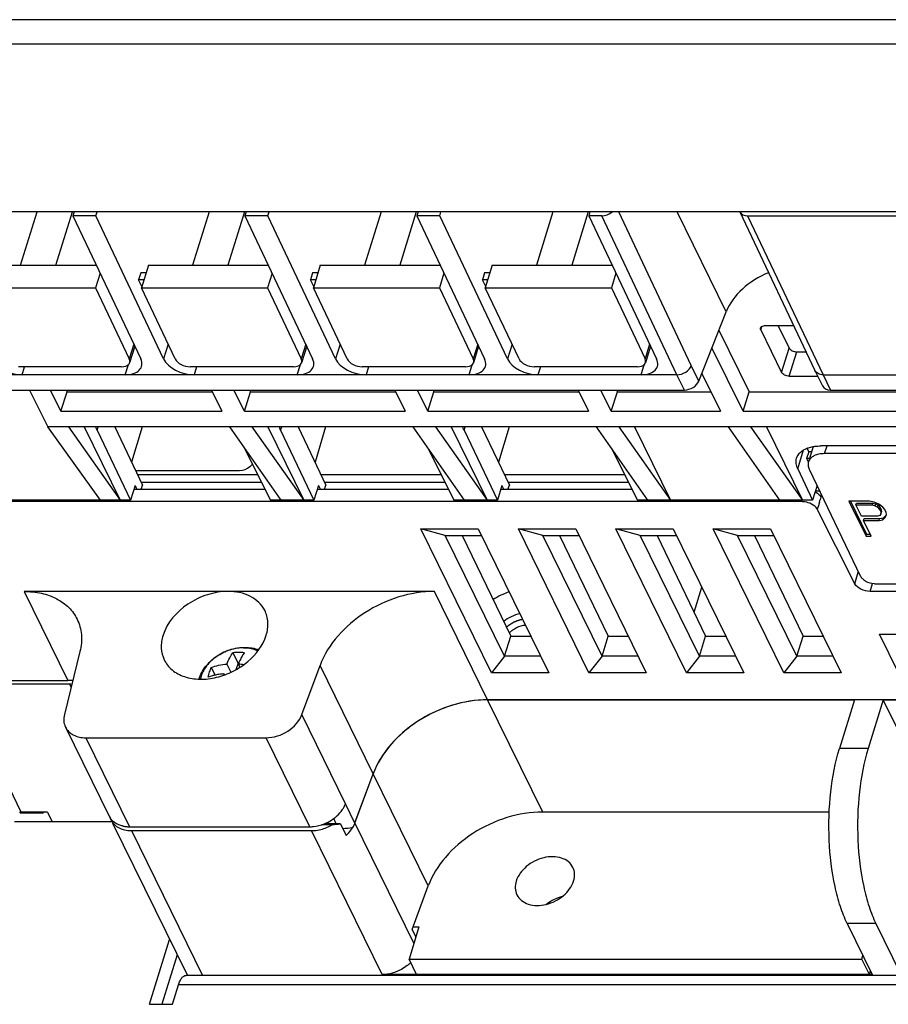
# Model space of a CAD drawing. Units: millimetres. Extents: x -1415 to 49127, y 0 to 13752.
# Drawn here: x 4614 to 4684, y 1193 to 1272 of the extents above; entities that cross this region are included whole.
import ezdxf

# ---------------------------------------------------------------- set-up
doc = ezdxf.new("R2010")
doc.units = ezdxf.units.MM
doc.layers.get('0').update_dxf_attribs({"lineweight": 30})
for name, color, linetype in [('00_COMPONENTS', 7, 'Continuous'), ('02___PRT_ALL_AXES', 7, 'Continuous'), ('06___PRT_ALL_SURFS', 7, 'Continuous'), ('7_ALL_FEATURES', 7, 'Continuous')]:
    doc.layers.add(name, color=color, linetype=linetype)

msp = doc.modelspace()

# ---------------------------------------------------------------- linework, layer by layer
at = {"color": 2, "linetype": 'Continuous'}
msp.add_open_spline([(4654.511, 1223.636), (4654.482, 1223.63), (4654.438, 1223.62), (4654.38, 1223.607), (4654.344, 1223.599), (4654.314, 1223.593), (4654.296, 1223.589), (4654.284, 1223.586), (4654.276, 1223.584), (4654.269, 1223.582), (4654.26, 1223.579), (4654.245, 1223.574), (4654.226, 1223.568), (4654.197, 1223.559), (4654.16, 1223.547), (4654.115, 1223.532), (4654.082, 1223.522), (4654.06, 1223.515), (4654.051, 1223.512), (4654.043, 1223.509), (4654.036, 1223.506), (4654.024, 1223.501), (4654.006, 1223.494), (4653.978, 1223.482), (4653.943, 1223.467), (4653.908, 1223.452), (4653.88, 1223.44), (4653.859, 1223.431), (4653.841, 1223.424), (4653.829, 1223.419), (4653.822, 1223.416), (4653.817, 1223.414), (4653.812, 1223.411), (4653.805, 1223.407), (4653.793, 1223.401), (4653.775, 1223.391), (4653.754, 1223.38), (4653.727, 1223.365), (4653.692, 1223.347), (4653.658, 1223.329), (4653.63, 1223.314), (4653.613, 1223.305), (4653.6, 1223.298), (4653.594, 1223.294), (4653.587, 1223.29), (4653.579, 1223.285), (4653.559, 1223.272), (4653.53, 1223.253), (4653.491, 1223.227), (4653.452, 1223.201), (4653.423, 1223.182), (4653.403, 1223.169), (4653.395, 1223.164), (4653.388, 1223.159), (4653.382, 1223.155), (4653.372, 1223.146), (4653.357, 1223.134), (4653.333, 1223.115), (4653.303, 1223.092), (4653.256, 1223.053), (4653.22, 1223.025), (4653.196, 1223.006)], degree=3, knots=[0, 0, 0, 0, 0.0625, 0.09375, 0.125, 0.140625, 0.15625, 0.164062, 0.167969, 0.171875, 0.179688, 0.1875, 0.203125, 0.21875, 0.25, 0.28125, 0.3125, 0.320312, 0.328125, 0.332031, 0.335938, 0.34375, 0.359375, 0.375, 0.40625, 0.4375, 0.453125, 0.46875, 0.484375, 0.492188, 0.496094, 0.5, 0.503906, 0.507812, 0.515625, 0.53125, 0.546875, 0.5625, 0.59375, 0.625, 0.640625, 0.65625, 0.664062, 0.667969, 0.671875, 0.679688, 0.6875, 0.71875, 0.75, 0.78125, 0.8125, 0.820312, 0.828125, 0.832031, 0.835938, 0.84375, 0.859375, 0.875, 0.90625, 0.9375, 1, 1, 1, 1], dxfattribs=at)
at = {"layer": '00_COMPONENTS', "color": 7, "linetype": 'Continuous'}
for p, q in [((4754.363, 1271.803), (4593.255, 1271.803)), ((4754.568, 1269.833), (4593.46, 1269.833)), ((4705.502, 1256.369), (4609.695, 1256.369)), ((4614.167, 1252.085), (4615.491, 1256.369)), ((4617.003, 1252.085), (4618.327, 1256.369)), ((4618.466, 1256.369), (4618.37, 1256.058)), ((4618.37, 1256.058), (4623.815, 1244.559)), ((4620.212, 1256.058), (4618.37, 1256.058)), ((4620.212, 1256.058), (4620.308, 1256.369)), ((4625.657, 1244.559), (4620.212, 1256.058)), ((4629.307, 1256.369), (4627.983, 1252.085)), ((4632.143, 1256.369), (4630.819, 1252.085)), ((4632.282, 1256.369), (4632.186, 1256.058)), ((4632.186, 1256.058), (4637.631, 1244.559)), ((4634.028, 1256.058), (4632.186, 1256.058)), ((4634.028, 1256.058), (4634.124, 1256.369)), ((4639.473, 1244.559), (4634.028, 1256.058)), ((4643.123, 1256.369), (4641.799, 1252.085)), ((4645.959, 1256.369), (4644.635, 1252.085)), ((4646.098, 1256.369), (4646.002, 1256.058)), ((4646.002, 1256.058), (4651.447, 1244.559)), ((4647.844, 1256.058), (4646.002, 1256.058)), ((4647.844, 1256.058), (4647.94, 1256.369)), ((4653.289, 1244.559), (4647.844, 1256.058)), ((4656.938, 1256.369), (4655.615, 1252.085)), ((4659.775, 1256.369), (4658.451, 1252.085)), ((4659.914, 1256.369), (4659.818, 1256.058)), ((4659.818, 1256.058), (4665.263, 1244.559)), ((4660.871, 1256.058), (4659.818, 1256.058)), ((4666.901, 1243.289), (4660.871, 1256.058)), ((4668.052, 1244.025), (4662.224, 1256.369)), ((4670.864, 1248.352), (4666.93, 1256.369)), ((4671.94, 1256.369), (4677.986, 1243.637)), ((4672.581, 1256.058), (4678.644, 1243.289)), ((4672.581, 1256.058), (4688.503, 1256.058)), ((4610.614, 1252.085), (4620.252, 1252.085)), ((4624.43, 1252.085), (4623.871, 1250.277)), ((4624.43, 1252.085), (4634.068, 1252.085)), ((4638.246, 1252.085), (4637.687, 1250.277)), ((4638.246, 1252.085), (4647.884, 1252.085)), ((4652.061, 1252.085), (4651.503, 1250.277)), ((4652.061, 1252.085), (4661.699, 1252.085)), ((4620.55, 1251.454), (4620.187, 1250.277)), ((4623.814, 1251.463), (4623.644, 1250.915)), ((4624.238, 1251.463), (4623.814, 1251.463)), ((4634.366, 1251.454), (4634.003, 1250.277)), ((4637.63, 1251.463), (4637.46, 1250.915)), ((4638.053, 1251.463), (4637.63, 1251.463)), ((4648.182, 1251.454), (4647.819, 1250.277)), ((4651.445, 1251.463), (4651.276, 1250.915)), ((4651.869, 1251.463), (4651.445, 1251.463)), ((4661.998, 1251.454), (4661.634, 1250.277)), ((4610.055, 1250.277), (4620.187, 1250.277)), ((4620.187, 1250.277), (4622.894, 1244.559)), ((4623.904, 1250.385), (4623.644, 1250.915)), ((4624.068, 1250.915), (4623.644, 1250.915)), ((4626.578, 1244.559), (4623.871, 1250.277)), ((4623.871, 1250.277), (4634.003, 1250.277)), ((4634.003, 1250.277), (4636.71, 1244.559)), ((4637.72, 1250.385), (4637.46, 1250.915)), ((4637.884, 1250.915), (4637.46, 1250.915)), ((4640.394, 1244.559), (4637.687, 1250.277)), ((4637.687, 1250.277), (4647.819, 1250.277)), ((4647.819, 1250.277), (4650.526, 1244.559)), ((4651.536, 1250.385), (4651.276, 1250.915)), ((4651.7, 1250.915), (4651.276, 1250.915)), ((4654.21, 1244.559), (4651.503, 1250.277)), ((4651.503, 1250.277), (4661.634, 1250.277)), ((4661.634, 1250.277), (4664.342, 1244.559)), ((4668.663, 1242.782), (4670.864, 1248.352)), ((4673.63, 1246.895), (4673.71, 1247.154)), ((4676.291, 1247.206), (4673.938, 1247.206)), ((4675.043, 1247.206), (4675.913, 1245.435)), ((4670.279, 1246.872), (4672.708, 1241.922)), ((4673.63, 1246.895), (4675.307, 1243.476)), ((4623.258, 1245.736), (4622.894, 1244.559)), ((4623.334, 1245.576), (4622.926, 1244.257)), ((4626.021, 1245.736), (4625.657, 1244.559)), ((4637.074, 1245.736), (4636.71, 1244.559)), ((4637.15, 1245.576), (4636.742, 1244.257)), ((4639.837, 1245.736), (4639.473, 1244.559)), ((4650.89, 1245.736), (4650.526, 1244.559)), ((4650.966, 1245.576), (4650.558, 1244.257)), ((4653.653, 1245.736), (4653.289, 1244.559)), ((4664.706, 1245.736), (4664.342, 1244.559)), ((4664.782, 1245.576), (4664.374, 1244.257)), ((4672.208, 1240.356), (4669.713, 1245.44)), ((4675.307, 1243.476), (4675.913, 1245.435)), ((4675.92, 1243.166), (4676.526, 1245.124)), ((4676.526, 1245.124), (4677.28, 1245.124)), ((4622.274, 1243.924), (4613.984, 1243.924)), ((4614.285, 1243.289), (4614.481, 1243.924)), ((4622.575, 1243.289), (4622.825, 1244.1)), ((4636.09, 1243.924), (4627.8, 1243.924)), ((4628.297, 1243.924), (4628.101, 1243.289)), ((4636.391, 1243.289), (4636.641, 1244.1)), ((4649.906, 1243.924), (4641.616, 1243.924)), ((4642.113, 1243.924), (4641.917, 1243.289)), ((4650.206, 1243.289), (4650.457, 1244.1)), ((4663.722, 1243.924), (4655.432, 1243.924)), ((4655.929, 1243.924), (4655.733, 1243.289)), ((4664.022, 1243.289), (4664.273, 1244.1)), ((4668.663, 1242.782), (4668.052, 1244.025)), ((4666.901, 1243.289), (4605.823, 1243.289)), ((4667.503, 1242.06), (4666.901, 1243.289)), ((4668.906, 1243.397), (4670.398, 1240.356)), ((4675.92, 1243.166), (4678.217, 1243.166)), ((4677.989, 1243.631), (4677.986, 1243.637)), ((4677.989, 1243.631), (4678.596, 1242.393)), ((4678.644, 1243.289), (4679.247, 1242.06)), ((4678.644, 1243.289), (4694.532, 1243.289)), ((4606.425, 1242.06), (4667.503, 1242.06)), ((4614.87, 1242.06), (4616.354, 1239.113)), ((4617.405, 1240.356), (4616.568, 1242.06)), ((4617.405, 1240.356), (4617.905, 1241.922)), ((4617.837, 1242.06), (4617.905, 1241.922)), ((4617.905, 1241.922), (4629.563, 1241.922)), ((4629.495, 1242.06), (4630.332, 1240.356)), ((4632.142, 1240.356), (4631.305, 1242.06)), ((4632.142, 1240.356), (4632.642, 1241.922)), ((4632.574, 1242.06), (4632.642, 1241.922)), ((4632.642, 1241.922), (4644.3, 1241.922)), ((4644.232, 1242.06), (4645.069, 1240.356)), ((4646.879, 1240.356), (4646.042, 1242.06)), ((4646.879, 1240.356), (4647.379, 1241.922)), ((4647.311, 1242.06), (4647.379, 1241.922)), ((4647.379, 1241.922), (4659.037, 1241.922)), ((4658.969, 1242.06), (4659.806, 1240.356)), ((4661.616, 1240.356), (4660.779, 1242.06)), ((4661.616, 1240.356), (4662.116, 1241.922)), ((4662.048, 1242.06), (4662.116, 1241.922)), ((4662.116, 1241.922), (4669.629, 1241.922)), ((4672.208, 1240.356), (4672.708, 1241.922)), ((4672.708, 1241.922), (4686.945, 1241.922)), ((4679.247, 1242.06), (4695.135, 1242.06)), ((4617.405, 1240.356), (4630.332, 1240.356)), ((4632.142, 1240.356), (4645.069, 1240.356)), ((4646.879, 1240.356), (4659.806, 1240.356)), ((4661.616, 1240.356), (4670.398, 1240.356)), ((4672.208, 1240.356), (4687.714, 1240.356)), ((4620.596, 1233.22), (4616.354, 1239.113)), ((4778.406, 1239.113), (4616.354, 1239.113)), ((4618.015, 1239.113), (4622.176, 1233.22)), ((4619.284, 1239.113), (4622.176, 1233.22)), ((4620.319, 1238.831), (4620.407, 1239.113)), ((4620.319, 1238.831), (4623, 1233.22)), ((4621.726, 1239.113), (4623.962, 1234.432)), ((4623.936, 1239.113), (4623.086, 1236.266)), ((4630.942, 1239.113), (4635.07, 1233.22)), ((4632.752, 1239.113), (4636.913, 1233.22)), ((4634.021, 1239.113), (4636.913, 1233.22)), ((4635.056, 1238.831), (4635.143, 1239.113)), ((4635.056, 1238.831), (4637.737, 1233.22)), ((4636.463, 1239.113), (4638.699, 1234.432)), ((4638.673, 1239.113), (4637.823, 1236.266)), ((4645.679, 1239.113), (4649.807, 1233.22)), ((4647.489, 1239.113), (4651.65, 1233.22)), ((4648.758, 1239.113), (4651.65, 1233.22)), ((4649.793, 1238.831), (4649.88, 1239.113)), ((4649.793, 1238.831), (4652.474, 1233.22)), ((4651.2, 1239.113), (4653.436, 1234.432)), ((4653.41, 1239.113), (4652.56, 1236.266)), ((4660.416, 1239.113), (4664.544, 1233.22)), ((4662.226, 1239.113), (4666.387, 1233.22)), ((4663.495, 1239.113), (4666.387, 1233.22)), ((4671.008, 1239.113), (4675.137, 1233.22)), ((4672.818, 1239.113), (4676.979, 1233.22)), ((4674.087, 1239.113), (4676.979, 1233.22)), ((4686.697, 1237.571), (4678.463, 1237.571)), ((4678.769, 1236.95), (4678.961, 1237.571)), ((4632.137, 1237.406), (4634.246, 1233.22)), ((4646.874, 1237.406), (4648.983, 1233.22)), ((4661.611, 1237.406), (4663.72, 1233.22)), ((4676.608, 1235.723), (4677.08, 1237.252)), ((4677.488, 1237.105), (4677.318, 1236.557)), ((4677.488, 1237.105), (4677.355, 1237.383)), ((4677.845, 1237.518), (4677.468, 1236.297)), ((4677.718, 1237.105), (4677.488, 1237.105)), ((4687.002, 1236.95), (4678.769, 1236.95)), ((4677.318, 1236.557), (4677.448, 1236.286)), ((4677.548, 1236.557), (4677.318, 1236.557)), ((4623.403, 1235.602), (4631.761, 1235.602)), ((4633.224, 1235.25), (4623.571, 1235.25)), ((4647.96, 1235.25), (4638.308, 1235.25)), ((4662.697, 1235.25), (4653.045, 1235.25)), ((4676.608, 1235.723), (4677.803, 1233.22)), ((4677.531, 1235.717), (4681.632, 1227.134)), ((4623.363, 1234.395), (4623, 1233.22)), ((4623.363, 1234.395), (4623.516, 1234.075)), ((4623.851, 1234.075), (4623.962, 1234.432)), ((4633.537, 1234.628), (4623.868, 1234.628)), ((4638.1, 1234.395), (4637.737, 1233.22)), ((4638.1, 1234.395), (4638.253, 1234.075)), ((4638.588, 1234.075), (4638.699, 1234.432)), ((4648.274, 1234.628), (4638.605, 1234.628)), ((4652.837, 1234.395), (4652.474, 1233.22)), ((4652.837, 1234.395), (4652.99, 1234.075)), ((4653.325, 1234.075), (4653.436, 1234.432)), ((4663.011, 1234.628), (4653.342, 1234.628)), ((4678.166, 1234.395), (4677.803, 1233.22)), ((4633.815, 1234.075), (4623.264, 1234.075)), ((4648.552, 1234.075), (4638.001, 1234.075)), ((4663.289, 1234.075), (4652.738, 1234.075)), ((4678.032, 1233.96), (4678.374, 1233.96)), ((4678.483, 1233.455), (4678.534, 1233.619)), ((4676.955, 1233.096), (4610.63, 1233.096)), ((4623, 1233.22), (4610.929, 1233.22)), ((4637.737, 1233.22), (4634.246, 1233.22)), ((4652.474, 1233.22), (4648.983, 1233.22)), ((4677.803, 1233.22), (4663.72, 1233.22)), ((4676.955, 1233.096), (4676.992, 1233.216)), ((4682.378, 1233.127), (4680.72, 1233.127)), ((4680.72, 1233.127), (4682.093, 1230.329)), ((4680.846, 1233.127), (4682.141, 1230.486)), ((4681.281, 1232.829), (4681.329, 1232.986)), ((4681.281, 1232.829), (4682.593, 1232.829)), ((4681.719, 1231.936), (4681.281, 1232.829)), ((4681.329, 1232.986), (4682.642, 1232.986)), ((4682.753, 1233.067), (4682.378, 1233.127)), ((4682.593, 1232.829), (4682.642, 1232.986)), ((4682.593, 1232.829), (4682.83, 1232.77)), ((4682.642, 1232.986), (4682.878, 1232.926)), ((4683.117, 1232.889), (4682.753, 1233.067)), ((4682.83, 1232.77), (4682.878, 1232.926)), ((4682.878, 1232.926), (4683.075, 1232.807)), ((4683.026, 1232.651), (4683.075, 1232.807)), ((4683.075, 1232.807), (4683.231, 1232.629)), ((4683.441, 1232.651), (4683.117, 1232.889)), ((4681.189, 1226.501), (4678.178, 1232.479)), ((4682.83, 1232.77), (4683.026, 1232.651)), ((4683.026, 1232.651), (4683.183, 1232.472)), ((4683.183, 1232.472), (4683.231, 1232.629)), ((4683.183, 1232.472), (4683.271, 1232.293)), ((4683.289, 1232.115), (4683.209, 1231.996)), ((4683.231, 1232.629), (4683.319, 1232.45)), ((4683.271, 1232.293), (4683.319, 1232.45)), ((4683.271, 1232.293), (4683.289, 1232.115)), ((4683.289, 1232.115), (4683.338, 1232.272)), ((4683.319, 1232.45), (4683.338, 1232.272)), ((4683.597, 1232.472), (4683.441, 1232.651)), ((4683.714, 1232.234), (4683.597, 1232.472)), ((4683.642, 1231.817), (4683.733, 1232.055)), ((4683.733, 1232.055), (4683.714, 1232.234)), ((4683.031, 1231.936), (4681.719, 1231.936)), ((4681.894, 1231.579), (4681.943, 1231.736)), ((4681.894, 1231.579), (4683.138, 1231.579)), ((4682.507, 1230.329), (4681.894, 1231.579)), ((4681.943, 1231.736), (4683.186, 1231.736)), ((4683.209, 1231.996), (4683.031, 1231.936)), ((4683.138, 1231.579), (4683.186, 1231.736)), ((4683.138, 1231.579), (4683.454, 1231.639)), ((4683.186, 1231.736), (4683.502, 1231.795)), ((4683.454, 1231.639), (4683.642, 1231.817)), ((4683.454, 1231.639), (4683.502, 1231.795)), ((4683.502, 1231.795), (4683.691, 1231.974)), ((4652.005, 1219.358), (4646.331, 1230.92)), ((4648.291, 1230.379), (4646.331, 1230.92)), ((4646.331, 1230.92), (4650.936, 1230.92)), ((4650.936, 1230.92), (4656.61, 1219.358)), ((4656.12, 1230.379), (4654.16, 1230.92)), ((4659.834, 1219.358), (4654.16, 1230.92)), ((4654.16, 1230.92), (4658.765, 1230.92)), ((4658.765, 1230.92), (4664.439, 1219.358)), ((4663.949, 1230.379), (4661.989, 1230.92)), ((4667.663, 1219.358), (4661.989, 1230.92)), ((4661.989, 1230.92), (4666.594, 1230.92)), ((4666.594, 1230.92), (4672.268, 1219.358)), ((4671.778, 1230.379), (4669.818, 1230.92)), ((4669.818, 1230.92), (4674.423, 1230.92)), ((4675.492, 1219.358), (4669.818, 1230.92)), ((4674.423, 1230.92), (4680.097, 1219.358)), ((4682.093, 1230.329), (4682.141, 1230.486)), ((4682.141, 1230.486), (4682.431, 1230.486)), ((4653.05, 1220.682), (4648.291, 1230.379)), ((4648.291, 1230.379), (4651.201, 1230.379)), ((4649.642, 1230.379), (4653.544, 1222.283)), ((4660.879, 1220.682), (4656.12, 1230.379)), ((4656.12, 1230.379), (4659.03, 1230.379)), ((4657.471, 1230.379), (4661.373, 1222.283)), ((4668.708, 1220.682), (4663.949, 1230.379)), ((4663.949, 1230.379), (4666.859, 1230.379)), ((4665.3, 1230.379), (4669.202, 1222.283)), ((4671.778, 1230.379), (4674.689, 1230.379)), ((4676.537, 1220.682), (4671.778, 1230.379)), ((4673.129, 1230.379), (4677.031, 1222.283)), ((4682.093, 1230.329), (4682.507, 1230.329)), ((4681.189, 1226.501), (4681.474, 1227.423)), ((4682.412, 1225.885), (4682.611, 1226.528)), ((4682.861, 1226.507), (4694.088, 1226.507)), ((4614.446, 1225.885), (4617.954, 1218.736)), ((4647.42, 1225.885), (4614.446, 1225.885)), ((4651.691, 1217.182), (4647.42, 1225.885)), ((4761.632, 1225.885), (4682.412, 1225.885)), ((4653.05, 1220.682), (4653.544, 1222.283)), ((4653.544, 1222.283), (4655.175, 1222.283)), ((4660.879, 1220.682), (4661.373, 1222.283)), ((4661.373, 1222.283), (4663.004, 1222.283)), ((4668.708, 1220.682), (4669.202, 1222.283)), ((4669.202, 1222.283), (4670.833, 1222.283)), ((4676.537, 1220.682), (4677.031, 1222.283)), ((4677.031, 1222.283), (4678.662, 1222.283)), ((4683.177, 1222.466), (4762.204, 1222.466)), ((4684.702, 1219.358), (4683.177, 1222.466)), ((4618.934, 1221.06), (4617.68, 1215.991)), ((4653.05, 1220.682), (4652.005, 1219.358)), ((4655.96, 1220.682), (4653.05, 1220.682)), ((4660.879, 1220.682), (4659.834, 1219.358)), ((4663.789, 1220.682), (4660.879, 1220.682)), ((4668.708, 1220.682), (4667.663, 1219.358)), ((4671.618, 1220.682), (4668.708, 1220.682)), ((4676.537, 1220.682), (4675.492, 1219.358)), ((4679.447, 1220.682), (4676.537, 1220.682)), ((4636.76, 1215.991), (4638.226, 1219.946)), ((4642.497, 1211.244), (4638.226, 1219.946)), ((4609.02, 1218.736), (4617.954, 1218.736)), ((4656.61, 1219.358), (4652.005, 1219.358)), ((4664.439, 1219.358), (4659.834, 1219.358)), ((4672.268, 1219.358), (4667.663, 1219.358)), ((4680.097, 1219.358), (4675.492, 1219.358)), ((4765.902, 1217.182), (4651.691, 1217.182)), ((4640.265, 1208.834), (4636.76, 1215.991)), ((4617.766, 1214.992), (4621.274, 1207.843)), ((4619.406, 1214.135), (4622.914, 1206.987)), ((4619.406, 1214.135), (4633.887, 1214.135)), ((4637.395, 1206.987), (4633.887, 1214.135)), ((4641.025, 1207.271), (4642.497, 1211.244)), ((4641.025, 1207.271), (4640.265, 1208.834)), ((4639.533, 1207.227), (4639.325, 1207.652)), ((4622.914, 1206.987), (4637.395, 1206.987))]:
    msp.add_line(p, q, dxfattribs=at)
for centre, radius, start, end in [((4673.937, 1246.576), 0.631, 89.94706, 95.44126), ((4676.953, 1231.653), 1.442, 84.94245, 89.93691), ((4803.944, 1193.471), 131.676, 162.50876, 162.76765), ((4588.299, 1261.376), 94.407, 342.5381, 342.797), ((4682.863, 1227.95), 1.443, 264.88372, 269.93535), ((4617.955, 1211.915), 6.821, 86.63019, 90.01203), ((4622.453, 1208.422), 1.313, 206.14232, 213.13703), ((4637.31, 1210.363), 3.381, 297.62138, 308.19922), ((4622.884, 1209.3), 2.312, 256.67468, 263.46545), ((4622.912, 1209.538), 2.552, 263.44933, 270.04134), ((4637.268, 1210.438), 3.467, 292.07556, 297.65921)]:
    msp.add_arc(centre, radius, start, end, dxfattribs=at)
for centre, major_axis, ratio, start_param, end_param in [((4661.113, 1256.841), (0.898, 0.441), 0.721521, -2.168323, -1.246694), ((4672.823, 1256.841), (0.898, 0.441), 0.721543, -3.090307, -2.168288), ((4675.397, 1248.153), (4.547, 2.082), 0.701243, 1.500131, 2.510714), ((4613.683, 1244.559), (1.905, -0.61), 0.585093, -2.640613, -1.069817), ((4621.973, 1244.559), (0.952, -0.305), 0.585093, 5.213369, 6.784165), ((4621.973, 1244.559), (1.905, -0.61), 0.585093, -1.069817, 0.50098), ((4627.499, 1244.559), (1.905, -0.61), 0.585093, -2.640613, -1.069817), ((4627.499, 1244.559), (0.952, -0.305), 0.585093, -2.640613, -1.069817), ((4635.789, 1244.559), (0.952, -0.305), 0.585093, 5.213369, 6.784165), ((4635.789, 1244.559), (1.905, -0.61), 0.585093, -1.069817, 0.50098), ((4641.315, 1244.559), (1.905, -0.61), 0.585093, -2.640613, -1.069817), ((4641.315, 1244.559), (0.952, -0.305), 0.585093, -2.640613, -1.069817), ((4649.605, 1244.559), (0.952, -0.305), 0.585093, 5.213369, 6.784165), ((4649.605, 1244.559), (1.905, -0.61), 0.585093, -1.069817, 0.50098), ((4655.131, 1244.559), (1.905, -0.61), 0.585093, -2.640613, -1.069817), ((4655.131, 1244.559), (0.952, -0.305), 0.585093, -2.640613, -1.069817), ((4663.421, 1244.559), (0.952, -0.305), 0.585093, 5.213369, 6.784165), ((4663.421, 1244.559), (1.905, -0.61), 0.585093, -1.069817, 0.50098), ((4667.756, 1242.822), (0.909, 0.416), 0.701243, -2.149315, -0.630878), ((4679.5, 1242.822), (0.909, 0.416), 0.701243, -3.123113, -2.149315), ((4640.27, 1207.002), (1.071, 0.084), 0.129005, -1.778658, -1.069707)]:
    msp.add_ellipse(centre, major_axis=major_axis, ratio=ratio, start_param=start_param, end_param=end_param, dxfattribs=at)
for points, knots in [([(4673.63, 1246.895), (4673.624, 1246.908), (4673.605, 1246.954), (4673.602, 1247.008), (4673.612, 1247.043)], [0, 0, 0, 0, 0.273205, 1, 1, 1, 1]), ([(4673.612, 1247.043), (4673.626, 1247.088), (4673.708, 1247.174), (4673.817, 1247.197), (4673.877, 1247.203)], [0, 0, 0, 0, 0.435384, 1, 1, 1, 1]), ([(4675.913, 1245.435), (4675.961, 1245.337), (4676.164, 1245.183), (4676.399, 1245.124), (4676.526, 1245.124)], [0, 0, 0, 0, 0.46198, 1, 1, 1, 1]), ([(4666.901, 1243.289), (4667.145, 1243.288), (4667.621, 1243.437), (4667.973, 1243.805), (4668.055, 1244.02)], [0, 0, 0, 0, 0.515613, 1, 1, 1, 1]), ([(4675.92, 1243.166), (4675.793, 1243.166), (4675.559, 1243.225), (4675.356, 1243.378), (4675.307, 1243.476)], [0, 0, 0, 0, 0.53802, 1, 1, 1, 1]), ([(4678.644, 1243.289), (4678.507, 1243.289), (4678.243, 1243.335), (4678.041, 1243.525), (4677.989, 1243.631)], [0, 0, 0, 0, 0.536483, 1, 1, 1, 1]), ([(4620.319, 1238.831), (4620.308, 1238.854), (4620.267, 1238.945), (4620.235, 1239.041), (4620.217, 1239.113)], [0, 0, 0, 0, 0.257857, 1, 1, 1, 1]), ([(4635.056, 1238.831), (4635.045, 1238.854), (4635.004, 1238.945), (4634.972, 1239.041), (4634.954, 1239.113)], [0, 0, 0, 0, 0.257857, 1, 1, 1, 1]), ([(4649.793, 1238.831), (4649.782, 1238.854), (4649.741, 1238.945), (4649.709, 1239.041), (4649.691, 1239.113)], [0, 0, 0, 0, 0.257857, 1, 1, 1, 1]), ([(4677.843, 1237.52), (4677.893, 1237.528), (4678.098, 1237.559), (4678.306, 1237.571), (4678.463, 1237.571)], [0, 0, 0, 0, 0.241414, 1, 1, 1, 1]), ([(4676.512, 1236.592), (4676.566, 1236.767), (4676.799, 1237.112), (4677.154, 1237.308), (4677.352, 1237.385)], [0, 0, 0, 0, 0.462412, 1, 1, 1, 1]), ([(4677.352, 1237.385), (4677.39, 1237.4), (4677.55, 1237.457), (4677.716, 1237.497), (4677.843, 1237.52)], [0, 0, 0, 0, 0.239239, 1, 1, 1, 1]), ([(4678.769, 1236.95), (4678.612, 1236.95), (4678.317, 1236.924), (4677.92, 1236.8), (4677.618, 1236.593), (4677.498, 1236.395), (4677.467, 1236.296)], [0, 0, 0, 0, 0.303554, 0.570084, 0.797803, 1, 1, 1, 1]), ([(4631.761, 1235.602), (4632.055, 1235.602), (4632.458, 1235.759), (4632.73, 1236.041), (4632.787, 1236.119)], [0, 0, 0, 0, 0.752956, 1, 1, 1, 1]), ([(4676.608, 1235.723), (4676.54, 1235.863), (4676.447, 1236.152), (4676.471, 1236.458), (4676.512, 1236.592)], [0, 0, 0, 0, 0.524989, 1, 1, 1, 1]), ([(4677.467, 1236.296), (4677.44, 1236.206), (4677.425, 1236.003), (4677.487, 1235.811), (4677.531, 1235.717)], [0, 0, 0, 0, 0.475562, 1, 1, 1, 1]), ([(4678.01, 1233.887), (4678.045, 1233.868), (4678.175, 1233.795), (4678.295, 1233.701), (4678.368, 1233.619)], [0, 0, 0, 0, 0.266674, 1, 1, 1, 1]), ([(4678.368, 1233.619), (4678.38, 1233.606), (4678.424, 1233.554), (4678.461, 1233.497), (4678.483, 1233.453)], [0, 0, 0, 0, 0.264967, 1, 1, 1, 1]), ([(4678.178, 1232.479), (4678.153, 1232.53), (4678.001, 1232.746), (4677.766, 1232.89), (4677.576, 1232.968)], [0, 0, 0, 0, 0.214925, 1, 1, 1, 1]), ([(4682.412, 1225.885), (4682.16, 1225.885), (4681.693, 1226.002), (4681.287, 1226.307), (4681.189, 1226.501)], [0, 0, 0, 0, 0.537255, 1, 1, 1, 1]), ([(4681.632, 1227.134), (4681.672, 1227.051), (4681.8, 1226.891), (4682.158, 1226.638), (4682.5, 1226.533), (4682.734, 1226.512)], [0, 0, 0, 0, 0.210122, 0.459092, 1, 1, 1, 1]), ([(4614.446, 1225.885), (4614.914, 1225.885), (4615.82, 1225.795), (4617.062, 1225.361), (4618.07, 1224.647), (4618.54, 1223.999), (4618.708, 1223.656)], [0, 0, 0, 0, 0.277941, 0.53496, 0.77314, 1, 1, 1, 1]), ([(4630.841, 1225.885), (4630.277, 1225.885), (4629.122, 1225.684), (4627.125, 1224.727), (4625.92, 1223.375), (4625.607, 1222.36)], [0, 0, 0, 0, 0.254892, 0.51963, 1, 1, 1, 1]), ([(4633.778, 1224.369), (4633.66, 1224.603), (4633.332, 1225.044), (4632.375, 1225.712), (4631.455, 1225.885), (4630.841, 1225.885)], [0, 0, 0, 0, 0.227694, 0.466929, 1, 1, 1, 1]), ([(4647.42, 1225.885), (4646.452, 1225.885), (4644.467, 1225.553), (4640.994, 1223.941), (4638.868, 1221.677), (4638.226, 1219.946)], [0, 0, 0, 0, 0.253346, 0.516693, 1, 1, 1, 1]), ([(4633.896, 1222.36), (4634.001, 1222.698), (4634.104, 1223.39), (4633.927, 1224.074), (4633.778, 1224.369)], [0, 0, 0, 0, 0.51746, 1, 1, 1, 1]), ([(4618.708, 1223.656), (4618.897, 1223.272), (4619.132, 1222.397), (4619.043, 1221.501), (4618.934, 1221.06)], [0, 0, 0, 0, 0.485113, 1, 1, 1, 1]), ([(4625.607, 1222.36), (4625.505, 1222.031), (4625.403, 1221.359), (4625.562, 1220.692), (4625.7, 1220.402)], [0, 0, 0, 0, 0.517266, 1, 1, 1, 1]), ([(4625.7, 1220.402), (4625.849, 1220.088), (4626.317, 1219.502), (4627.349, 1218.965), (4628.598, 1218.776), (4629.946, 1218.938), (4631.272, 1219.431), (4632.783, 1220.417), (4633.644, 1221.545), (4633.896, 1222.36)], [0, 0, 0, 0, 0.102398, 0.212934, 0.335578, 0.469189, 0.608997, 0.748435, 1, 1, 1, 1]), ([(4651.691, 1217.182), (4650.723, 1217.182), (4648.738, 1216.85), (4645.265, 1215.239), (4643.139, 1212.975), (4642.497, 1211.244)], [0, 0, 0, 0, 0.253346, 0.516693, 1, 1, 1, 1]), ([(4617.68, 1215.991), (4617.638, 1215.821), (4617.604, 1215.477), (4617.694, 1215.14), (4617.766, 1214.992)], [0, 0, 0, 0, 0.514385, 1, 1, 1, 1]), ([(4633.887, 1214.135), (4634.498, 1214.135), (4635.69, 1214.516), (4636.56, 1215.45), (4636.76, 1215.991)], [0, 0, 0, 0, 0.514202, 1, 1, 1, 1]), ([(4617.766, 1214.992), (4617.831, 1214.861), (4618.012, 1214.611), (4618.545, 1214.233), (4619.061, 1214.135), (4619.406, 1214.135)], [0, 0, 0, 0, 0.22764, 0.466696, 1, 1, 1, 1]), ([(4639.401, 1207.706), (4639.461, 1207.754), (4639.69, 1207.948), (4639.892, 1208.175), (4640.018, 1208.359)], [0, 0, 0, 0, 0.257354, 1, 1, 1, 1]), ([(4640.018, 1208.359), (4640.046, 1208.4), (4640.15, 1208.562), (4640.236, 1208.737), (4640.286, 1208.871)], [0, 0, 0, 0, 0.258375, 1, 1, 1, 1]), ([(4621.874, 1207.231), (4621.821, 1207.261), (4621.62, 1207.386), (4621.449, 1207.559), (4621.353, 1207.705)], [0, 0, 0, 0, 0.259758, 1, 1, 1, 1]), ([(4622.351, 1207.05), (4622.308, 1207.061), (4622.144, 1207.105), (4621.985, 1207.17), (4621.874, 1207.231)], [0, 0, 0, 0, 0.25831, 1, 1, 1, 1]), ([(4637.395, 1206.987), (4637.492, 1206.987), (4637.893, 1207.008), (4638.289, 1207.111), (4638.571, 1207.225)], [0, 0, 0, 0, 0.241453, 1, 1, 1, 1]), ([(4641.025, 1207.271), (4641.013, 1207.24), (4640.956, 1207.112), (4640.87, 1206.997), (4640.794, 1206.921)], [0, 0, 0, 0, 0.237455, 1, 1, 1, 1])]:
    msp.add_open_spline(points, degree=3, knots=knots, dxfattribs=at)
msp.add_open_spline([(4677.576, 1232.968), (4677.418, 1233.033), (4677.25, 1233.075), (4677.08, 1233.09)], degree=3, dxfattribs=at)
at = {"layer": '02___PRT_ALL_AXES', "color": 7, "linetype": 'Continuous'}
for p, q in [((4618.107, 1218.426), (4618.223, 1218.188)), ((4656.114, 1208.169), (4651.691, 1217.182)), ((4646.174, 1198.942), (4645.375, 1196.357)), ((4645.701, 1198.942), (4646.174, 1198.942)), ((4645.985, 1195.114), (4645.375, 1196.357))]:
    msp.add_line(p, q, dxfattribs=at)
msp.add_arc((4655.773, 1219.356), 6.911, 109.88394, 121.86617, dxfattribs=at)
for points, knots in [([(4658.536, 1203.726), (4658.451, 1203.898), (4658.188, 1204.22), (4657.613, 1204.514), (4656.92, 1204.614), (4656.174, 1204.522), (4655.44, 1204.247), (4654.605, 1203.699), (4654.129, 1203.075), (4653.989, 1202.624)], [0, 0, 0, 0, 0.102454, 0.213153, 0.335946, 0.469609, 0.609345, 0.74867, 1, 1, 1, 1]), ([(4658.595, 1202.624), (4658.652, 1202.809), (4658.709, 1203.188), (4658.616, 1203.563), (4658.536, 1203.726)], [0, 0, 0, 0, 0.517358, 1, 1, 1, 1]), ([(4653.989, 1202.624), (4653.932, 1202.438), (4653.875, 1202.059), (4653.968, 1201.684), (4654.048, 1201.522)], [0, 0, 0, 0, 0.517358, 1, 1, 1, 1]), ([(4654.048, 1201.522), (4654.133, 1201.349), (4654.396, 1201.027), (4654.97, 1200.734), (4655.663, 1200.633), (4656.41, 1200.725), (4657.144, 1201), (4657.979, 1201.548), (4658.455, 1202.172), (4658.595, 1202.624)], [0, 0, 0, 0, 0.102454, 0.213153, 0.335946, 0.469609, 0.609345, 0.74867, 1, 1, 1, 1])]:
    msp.add_open_spline(points, degree=3, knots=knots, dxfattribs=at)
msp.add_open_spline([(4657.679, 1201.377), (4657.229, 1201.263), (4656.794, 1201.049), (4656.428, 1200.764)], degree=3, dxfattribs=at)
at = {"layer": '06___PRT_ALL_SURFS', "color": 7, "linetype": 'Continuous'}
msp.add_line((4668.274, 1224.208), (4668.898, 1226.226), dxfattribs=at)
at = {"layer": '7_ALL_FEATURES', "color": 7, "linetype": 'Continuous'}
for p, q in [((4631.229, 1220.964), (4631.636, 1220.135)), ((4629.484, 1219.789), (4629.791, 1219.163)), ((4630.74, 1220.046), (4631.06, 1219.393)), ((4631.636, 1220.135), (4631.471, 1219.601)), ((4631.696, 1220.135), (4631.636, 1220.135)), ((4631.661, 1220.046), (4631.788, 1219.788)), ((4630.498, 1219.263), (4630.539, 1219.178)), ((4614.205, 1208.169), (4609.172, 1218.426)), ((4618.107, 1218.426), (4609.172, 1218.426)), ((4651.691, 1217.182), (4681.165, 1217.182)), ((4681.165, 1217.182), (4679.954, 1213.266)), ((4683.467, 1217.182), (4682.257, 1213.266)), ((4683.467, 1217.182), (4734.126, 1217.182)), ((4687.799, 1208.356), (4683.467, 1217.182)), ((4682.257, 1213.266), (4679.954, 1213.266)), ((4641.031, 1207.288), (4642.497, 1211.244)), ((4646.92, 1202.23), (4642.497, 1211.244)), ((4614.123, 1208.113), (4614.093, 1208.174)), ((4614.123, 1208.113), (4615.965, 1208.113)), ((4616.324, 1208.169), (4614.205, 1208.169)), ((4615.965, 1208.113), (4616.02, 1208.169)), ((4616.324, 1208.169), (4616.714, 1207.375)), ((4679.139, 1208.169), (4656.114, 1208.169)), ((4621.505, 1207.375), (4613.671, 1207.375)), ((4621.555, 1207.272), (4627.535, 1195.086)), ((4639.19, 1207.146), (4638.347, 1207.146)), ((4639.874, 1207.227), (4638.57, 1207.227)), ((4639.874, 1207.227), (4640.332, 1206.294)), ((4645.769, 1197.633), (4641.031, 1207.288)), ((4623.066, 1206.676), (4628.771, 1195.05)), ((4623.066, 1206.676), (4637.548, 1206.676)), ((4643.222, 1195.114), (4637.548, 1206.676)), ((4645.621, 1198.724), (4646.92, 1202.23)), ((4682.887, 1199.216), (4680.584, 1199.216)), ((4680.584, 1199.216), (4682.597, 1195.114)), ((4682.887, 1199.216), (4684.9, 1195.114)), ((4645.621, 1198.724), (4645.917, 1198.109)), ((4624.526, 1192.726), (4626.136, 1197.937)), ((4626.746, 1196.694), (4625.52, 1192.726)), ((4681.757, 1196.357), (4681.846, 1196.645)), ((4645.375, 1196.357), (4681.757, 1196.357)), ((4682.367, 1195.114), (4681.757, 1196.357)), ((4792.516, 1195.05), (4627.462, 1195.05)), ((4682.597, 1195.114), (4643.222, 1195.114)), ((4682.367, 1195.114), (4682.456, 1195.402)), ((4626.368, 1192.726), (4626.852, 1194.293)), ((4791.906, 1194.293), (4626.852, 1194.293)), ((4624.526, 1192.726), (4626.368, 1192.726))]:
    msp.add_line(p, q, dxfattribs=at)
for centre, radius, start, end in [((4654.854, 1221.11), 2.024, 131.97046, 135.13705), ((4631.674, 1215.438), 5.544, 89.92792, 94.60151), ((4631.679, 1214.755), 6.227, 85.65884, 89.98081), ((4636.748, 1218.103), 5.445, 158.92724, 159.09544), ((4631.155, 1212.695), 7.369, 82.59275, 86.06086), ((4630.901, 1213.761), 5.516, 94.18985, 98.46513), ((4638.51, 1217.282), 8.254, 166.11127, 166.89934), ((4618.107, 1211.52), 6.905, 88.54756, 90.00211), ((4651.696, 1208.209), 8.973, 90.03423, 94.65777), ((4648.816, 1208.895), 6.741, 154.0919, 159.61119), ((4614.205, 1210.796), 2.627, 267.52301, 270.00573), ((4622.601, 1208.109), 1.308, 198.96089, 203.02839), ((4622.599, 1208.108), 1.305, 203.03074, 206.13242), ((4622.884, 1208.481), 1.78, 241.21278, 249.33857), ((4639.005, 1208.046), 2.163, 334.2887, 336.71102), ((4639.107, 1208.002), 2.053, 336.70633, 339.64832), ((4623.066, 1209.269), 2.594, 266.19841, 270.01276), ((4637.547, 1209.461), 2.785, 270.02431, 273.88804), ((4643.216, 1198.387), 3.25, 308.19723, 310.01645), ((4643.3, 1198.289), 3.122, 309.99139, 315.09231)]:
    msp.add_arc(centre, radius, start, end, dxfattribs=at)
msp.add_ellipse((4638.733, 1207.453), major_axis=(2.678, 0.21), ratio=0.129005, start_param=-1.409422, end_param=-1.140494, dxfattribs=at)
for points in [[(4654.286, 1224.096), (4653.812, 1223.991), (4653.351, 1223.769), (4652.974, 1223.465)], [(4654.741, 1223.17), (4654.608, 1223.156), (4654.476, 1223.129), (4654.348, 1223.09)], [(4621.821, 1207.056), (4621.886, 1207.005), (4621.955, 1206.96), (4622.027, 1206.921)], [(4637.736, 1206.682), (4637.924, 1206.695), (4638.112, 1206.726), (4638.295, 1206.773)], [(4638.295, 1206.773), (4638.608, 1206.853), (4638.912, 1206.981), (4639.19, 1207.146)]]:
    msp.add_open_spline(points, degree=3, dxfattribs=at)
for points, knots in [([(4654.348, 1223.09), (4654.113, 1223.019), (4653.814, 1222.872), (4653.56, 1222.669), (4653.5, 1222.615)], [0, 0, 0, 0, 0.752589, 1, 1, 1, 1]), ([(4628.5, 1218.843), (4628.555, 1219.023), (4628.703, 1219.379), (4629.022, 1219.867), (4629.425, 1220.305), (4629.898, 1220.683), (4630.427, 1220.991), (4630.994, 1221.22), (4631.582, 1221.362), (4631.982, 1221.395), (4632.18, 1221.395)], [0, 0, 0, 0, 0.118898, 0.240589, 0.365158, 0.492082, 0.620324, 0.748561, 0.875456, 1, 1, 1, 1]), ([(4632.082, 1221.365), (4631.69, 1221.365), (4631.091, 1221.256), (4630.355, 1220.942), (4629.837, 1220.624), (4629.384, 1220.239), (4629.015, 1219.804), (4628.746, 1219.335), (4628.638, 1219.002), (4628.606, 1218.837)], [0, 0, 0, 0, 0.255241, 0.388039, 0.520459, 0.64982, 0.773793, 0.890731, 1, 1, 1, 1]), ([(4630.74, 1220.046), (4630.806, 1220.221), (4630.947, 1220.539), (4631.131, 1220.837), (4631.229, 1220.964)], [0, 0, 0, 0, 0.536873, 1, 1, 1, 1]), ([(4632.15, 1220.964), (4632.08, 1220.874), (4631.947, 1220.672), (4631.837, 1220.456), (4631.784, 1220.34)], [0, 0, 0, 0, 0.471908, 1, 1, 1, 1]), ([(4632.082, 1221.365), (4632.288, 1221.365), (4632.685, 1221.327), (4633.065, 1221.198), (4633.236, 1221.113)], [0, 0, 0, 0, 0.518961, 1, 1, 1, 1]), ([(4632.18, 1221.395), (4632.373, 1221.395), (4632.754, 1221.364), (4633.125, 1221.265), (4633.301, 1221.198)], [0, 0, 0, 0, 0.505811, 1, 1, 1, 1]), ([(4631.784, 1220.34), (4631.774, 1220.318), (4631.732, 1220.226), (4631.694, 1220.132), (4631.667, 1220.061)], [0, 0, 0, 0, 0.243713, 1, 1, 1, 1]), ([(4629.242, 1219.006), (4629.275, 1219.144), (4629.347, 1219.408), (4629.436, 1219.667), (4629.484, 1219.789)], [0, 0, 0, 0, 0.517643, 1, 1, 1, 1]), ([(4629.484, 1219.789), (4629.677, 1219.86), (4630.092, 1219.974), (4630.518, 1220.03), (4630.74, 1220.046)], [0, 0, 0, 0, 0.479813, 1, 1, 1, 1]), ([(4629.689, 1219.14), (4629.65, 1219.131), (4629.499, 1219.093), (4629.351, 1219.046), (4629.242, 1219.006)], [0, 0, 0, 0, 0.256401, 1, 1, 1, 1]), ([(4630.089, 1219.217), (4630.054, 1219.212), (4629.92, 1219.191), (4629.787, 1219.164), (4629.689, 1219.14)], [0, 0, 0, 0, 0.254711, 1, 1, 1, 1]), ([(4650.967, 1217.153), (4650.113, 1217.084), (4648.394, 1216.704), (4645.35, 1215.224), (4643.467, 1213.316), (4642.752, 1211.841)], [0, 0, 0, 0, 0.253849, 0.514409, 1, 1, 1, 1]), ([(4680.584, 1199.216), (4680.368, 1199.656), (4679.986, 1200.634), (4679.401, 1202.856), (4679.041, 1205.953), (4679.153, 1209.685), (4679.606, 1212.138), (4679.954, 1213.266)], [0, 0, 0, 0, 0.10264, 0.219321, 0.480863, 0.75268, 1, 1, 1, 1]), ([(4682.257, 1213.266), (4681.909, 1212.138), (4681.455, 1209.685), (4681.344, 1205.953), (4681.703, 1202.856), (4682.288, 1200.634), (4682.671, 1199.656), (4682.887, 1199.216)], [0, 0, 0, 0, 0.24732, 0.519137, 0.780679, 0.89736, 1, 1, 1, 1]), ([(4621.427, 1207.533), (4621.495, 1207.395), (4621.621, 1207.223), (4621.779, 1207.088), (4621.821, 1207.056)], [0, 0, 0, 0, 0.743737, 1, 1, 1, 1]), ([(4656.114, 1208.169), (4655.146, 1208.169), (4653.165, 1207.841), (4650.462, 1206.577), (4648.246, 1204.69), (4647.23, 1203.067), (4646.92, 1202.23)], [0, 0, 0, 0, 0.251804, 0.513573, 0.767832, 1, 1, 1, 1]), ([(4622.256, 1206.815), (4622.305, 1206.797), (4622.512, 1206.728), (4622.729, 1206.692), (4622.894, 1206.681)], [0, 0, 0, 0, 0.24142, 1, 1, 1, 1]), ([(4640.332, 1206.294), (4640.398, 1206.354), (4640.642, 1206.595), (4640.844, 1206.879), (4640.954, 1207.107)], [0, 0, 0, 0, 0.260763, 1, 1, 1, 1]), ([(4645.226, 1195.832), (4645.082, 1195.719), (4644.484, 1195.324), (4643.756, 1195.114), (4643.222, 1195.114)], [0, 0, 0, 0, 0.2547, 1, 1, 1, 1]), ([(4626.852, 1194.293), (4626.885, 1194.402), (4626.958, 1194.597), (4627.102, 1194.841), (4627.267, 1195.006), (4627.402, 1195.05), (4627.462, 1195.05)], [0, 0, 0, 0, 0.332527, 0.607197, 0.823621, 1, 1, 1, 1])]:
    msp.add_open_spline(points, degree=3, knots=knots, dxfattribs=at)

doc.saveas('drawing.dxf')
